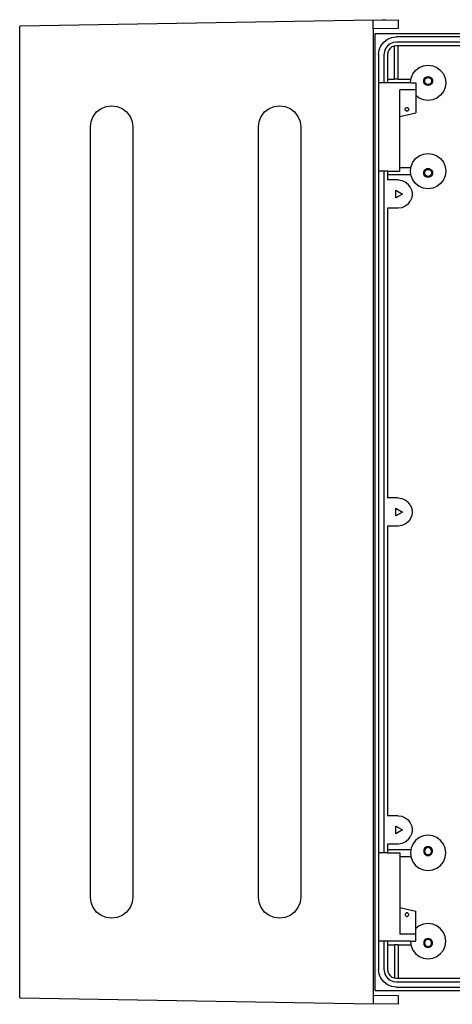
# Model space of a CAD drawing. Extents: x -890 to 515, y -279 to 279.
# Drawn here: x -209 to 35, y -279 to 279 of the extents above; entities that cross this region are included whole.
import ezdxf

# ---------------------------------------------------------------- set-up
doc = ezdxf.new("R2010")
doc.units = 0
doc.header["$MEASUREMENT"] = 0
doc.layers.get('0').update_dxf_attribs({"linetype": 'CONTINUOUS'})

msp = doc.modelspace()

# ---------------------------------------------------------------- linework, layer by layer
for p, q in [((-9.35, 278.5), (4.65, 278.74)), ((4.65, 278.74), (4.65, 273.74)), ((-9.35, 278.5), (-209.35, 275)), ((-209.35, -275), (-209.35, 275)), ((-9.35, 273.5), (-9.35, 278.5)), ((4.65, 273.74), (-9.35, 273.5)), ((-9.35, 273.5), (-9.35, -273.5)), ((-4.35, 278.59), (-2.35, 278.62)), ((-8.35, 271), (514.65, 271)), ((-8.35, -271), (-8.35, 271)), ((-3.42, 266.07), (-1.35, 267.66)), ((-1.35, 267.66), (1.06, 268.66)), ((1.06, 268.66), (3.65, 269)), ((502.65, 269), (3.65, 269)), ((-6.01, 261.59), (-5.01, 264)), ((-5.01, 264), (-3.42, 266.07)), ((-2.39, 262.49), (-3.09, 260.81)), ((-1.28, 263.93), (-2.39, 262.49)), ((0.16, 265.04), (-1.28, 263.93)), ((0.15, 262.51), (-0.64, 261.48)), ((1.17, 263.29), (0.15, 262.51)), ((1.85, 265.74), (0.16, 265.04)), ((2.37, 263.79), (1.17, 263.29)), ((3.85, 266), (1.85, 265.74)), ((2.65, 263.83), (2.37, 263.79)), ((3.98, 264), (2.65, 263.83)), ((2.65, 245), (2.65, 263.83)), ((502.45, 266), (3.85, 266)), ((4.65, 264), (3.98, 264)), ((502.32, 264), (4.65, 264)), ((4.65, 245), (4.65, 264)), ((-6.35, 259), (-6.01, 261.59)), ((-6.35, 259), (-6.35, 243)), ((-3.09, 260.81), (-3.35, 258.8)), ((-3.35, 258.8), (-3.35, 243)), ((-1.14, 260.28), (-1.35, 258.67)), ((-1.35, 258.67), (-1.35, 245)), ((-0.64, 261.48), (-1.14, 260.28)), ((14.58, 250.07), (16.65, 251.66)), ((16.65, 251.66), (19.06, 252.66)), ((19.06, 252.66), (21.65, 253)), ((21.65, 253), (24.24, 252.66)), ((24.24, 252.66), (26.65, 251.66)), ((26.65, 251.66), (28.72, 250.07)), ((11.91, 245), (11.99, 245.59)), ((11.99, 245.59), (12.99, 248)), ((12.99, 248), (14.58, 250.07)), ((19.49, 245.25), (19.88, 245.77)), ((19.88, 245.77), (20.4, 246.17)), ((19.92, 245), (20.24, 245.41)), ((20.24, 245.41), (20.65, 245.73)), ((20.4, 246.17), (21, 246.41)), ((20.65, 245.73), (21.13, 245.93)), ((21, 246.41), (21.65, 246.5)), ((21.13, 245.93), (21.65, 246)), ((21.65, 246.5), (22.3, 246.41)), ((21.65, 246), (22.17, 245.93)), ((22.17, 245.93), (22.65, 245.73)), ((22.3, 246.41), (22.9, 246.17)), ((22.65, 245.73), (23.06, 245.41)), ((22.9, 246.17), (23.42, 245.77)), ((23.06, 245.41), (23.38, 245)), ((23.42, 245.77), (23.82, 245.25)), ((28.72, 250.07), (30.31, 248)), ((30.31, 248), (31.31, 245.59)), ((31.31, 245.59), (31.65, 243)), ((-6.35, 243), (-6.35, 193)), ((-3.35, 243), (-6.35, 243)), ((-1.35, 243), (-3.35, 243)), ((-1.35, 245), (-1.35, 243)), ((-1.35, 245), (2.65, 245)), ((11.65, 243), (-1.35, 243)), ((4.65, 245), (2.65, 245)), ((4.65, 245), (11.91, 245)), ((11.65, 243), (11.91, 245)), ((11.65, 243), (14.65, 243)), ((14.65, 243), (14.65, 239)), ((19.15, 244), (19.24, 244.65)), ((19.24, 243.35), (19.15, 244)), ((19.24, 244.65), (19.49, 245.25)), ((19.49, 242.75), (19.24, 243.35)), ((19.88, 242.23), (19.49, 242.75)), ((19.65, 244), (19.72, 244.52)), ((19.72, 243.48), (19.65, 244)), ((19.72, 244.52), (19.92, 245)), ((19.92, 243), (19.72, 243.48)), ((20.4, 241.83), (19.88, 242.23)), ((20.24, 242.59), (19.92, 243)), ((20.65, 242.27), (20.24, 242.59)), ((21, 241.59), (20.4, 241.83)), ((21.13, 242.07), (20.65, 242.27)), ((21.65, 241.5), (21, 241.59)), ((21.65, 242), (21.13, 242.07)), ((22.17, 242.07), (21.65, 242)), ((22.3, 241.59), (21.65, 241.5)), ((22.65, 242.27), (22.17, 242.07)), ((22.9, 241.83), (22.3, 241.59)), ((23.06, 242.59), (22.65, 242.27)), ((23.42, 242.23), (22.9, 241.83)), ((23.38, 243), (23.06, 242.59)), ((23.38, 245), (23.58, 244.52)), ((23.58, 243.48), (23.38, 243)), ((23.82, 242.75), (23.42, 242.23)), ((23.58, 244.52), (23.65, 244)), ((23.65, 244), (23.58, 243.48)), ((23.82, 245.25), (24.07, 244.65)), ((24.07, 243.35), (23.82, 242.75)), ((24.07, 244.65), (24.15, 244)), ((24.15, 244), (24.07, 243.35)), ((31.31, 240.41), (30.31, 238)), ((31.65, 243), (31.31, 240.41)), ((14.65, 239), (5.65, 239)), ((5.65, 224), (5.65, 239)), ((14.65, 239), (14.65, 235.87)), ((16.65, 234.34), (14.65, 235.87)), ((14.65, 235.87), (14.65, 226)), ((19.06, 233.34), (16.65, 234.34)), ((26.65, 234.34), (24.24, 233.34)), ((28.72, 235.93), (26.65, 234.34)), ((30.31, 238), (28.72, 235.93)), ((-163.35, 228.39), (-160.45, 229.59)), ((-160.45, 229.59), (-157.35, 230)), ((-157.35, 230), (-154.24, 229.59)), ((-154.24, 229.59), (-151.35, 228.39)), ((-68.35, 228.39), (-65.45, 229.59)), ((-65.45, 229.59), (-62.35, 230)), ((-62.35, 230), (-59.24, 229.59)), ((-59.24, 229.59), (-56.35, 228.39)), ((8.78, 228.5), (8.94, 228.71)), ((8.94, 228.71), (9.15, 228.87)), ((9.15, 228.87), (9.39, 228.97)), ((9.39, 228.97), (9.65, 229)), ((9.65, 229), (9.91, 228.97)), ((9.91, 228.97), (10.15, 228.87)), ((10.15, 228.87), (10.36, 228.71)), ((10.36, 228.71), (10.52, 228.5)), ((21.65, 233), (19.06, 233.34)), ((24.24, 233.34), (21.65, 233)), ((-168.94, 221.11), (-167.74, 224)), ((-167.74, 224), (-165.83, 226.49)), ((-165.83, 226.49), (-163.35, 228.39)), ((-151.35, 228.39), (-148.86, 226.49)), ((-148.86, 226.49), (-146.96, 224)), ((-146.96, 224), (-145.76, 221.11)), ((-73.94, 221.11), (-72.74, 224)), ((-72.74, 224), (-70.83, 226.49)), ((-70.83, 226.49), (-68.35, 228.39)), ((-56.35, 228.39), (-53.86, 226.49)), ((-53.86, 226.49), (-51.96, 224)), ((-51.96, 224), (-50.76, 221.11)), ((5.65, 224), (14.65, 226)), ((5.65, 195), (5.65, 224)), ((8.65, 228), (8.68, 228.26)), ((8.68, 227.74), (8.65, 228)), ((8.68, 228.26), (8.78, 228.5)), ((8.78, 227.5), (8.68, 227.74)), ((8.94, 227.29), (8.78, 227.5)), ((9.15, 227.13), (8.94, 227.29)), ((9.39, 227.03), (9.15, 227.13)), ((9.65, 227), (9.39, 227.03)), ((9.91, 227.03), (9.65, 227)), ((10.15, 227.13), (9.91, 227.03)), ((10.36, 227.29), (10.15, 227.13)), ((10.52, 227.5), (10.36, 227.29)), ((10.52, 228.5), (10.62, 228.26)), ((10.62, 227.74), (10.52, 227.5)), ((10.62, 228.26), (10.65, 228)), ((10.65, 228), (10.62, 227.74)), ((-169.35, 218), (-168.94, 221.11)), ((-169.35, -218), (-169.35, 218)), ((-145.76, 221.11), (-145.35, 218)), ((-145.35, 218), (-145.35, -218)), ((-74.35, 218), (-73.94, 221.11)), ((-74.35, -218), (-74.35, 218)), ((-50.76, 221.11), (-50.35, 218)), ((-50.35, 218), (-50.35, -218)), ((14.58, 200.07), (16.65, 201.66)), ((16.65, 201.66), (19.06, 202.66)), ((19.06, 202.66), (21.65, 203)), ((21.65, 203), (24.24, 202.66)), ((24.24, 202.66), (26.65, 201.66)), ((26.65, 201.66), (28.72, 200.07)), ((11.91, 195), (11.99, 195.59)), ((11.99, 195.59), (12.99, 198)), ((12.99, 198), (14.58, 200.07)), ((28.72, 200.07), (30.31, 198)), ((30.31, 198), (31.31, 195.59)), ((31.31, 195.59), (31.65, 193)), ((-3.35, 193), (-6.35, 193)), ((-6.35, 193), (-6.35, -193)), ((-1.35, 193), (-3.35, 193)), ((-3.35, 193), (-3.35, -193)), ((-1.35, 193), (-1.35, 191)), ((-1.35, 193), (5.65, 193)), ((-1.35, 191), (-1.35, 188)), ((-1.35, 191), (11.91, 191)), ((5.65, 195), (11.91, 195)), ((5.65, 193), (5.65, 195)), ((11.65, 193), (11.91, 195)), ((11.91, 191), (11.65, 193)), ((11.99, 190.41), (11.91, 191)), ((12.99, 188), (11.99, 190.41)), ((19.15, 192), (19.24, 192.65)), ((19.24, 191.35), (19.15, 192)), ((19.24, 192.65), (19.49, 193.25)), ((19.49, 190.75), (19.24, 191.35)), ((19.49, 193.25), (19.88, 193.77)), ((19.88, 190.23), (19.49, 190.75)), ((19.65, 192), (19.72, 192.52)), ((19.72, 191.48), (19.65, 192)), ((19.72, 192.52), (19.92, 193)), ((19.92, 191), (19.72, 191.48)), ((19.88, 193.77), (20.4, 194.17)), ((20.4, 189.83), (19.88, 190.23)), ((19.92, 193), (20.24, 193.41)), ((20.24, 190.59), (19.92, 191)), ((20.24, 193.41), (20.65, 193.73)), ((20.65, 190.27), (20.24, 190.59)), ((20.4, 194.17), (21, 194.41)), ((21, 189.59), (20.4, 189.83)), ((20.65, 193.73), (21.13, 193.93)), ((21.13, 190.07), (20.65, 190.27)), ((21, 194.41), (21.65, 194.5)), ((21.65, 189.5), (21, 189.59)), ((21.13, 193.93), (21.65, 194)), ((21.65, 190), (21.13, 190.07)), ((21.65, 194.5), (22.3, 194.41)), ((21.65, 194), (22.17, 193.93)), ((22.17, 190.07), (21.65, 190)), ((22.3, 189.59), (21.65, 189.5)), ((22.17, 193.93), (22.65, 193.73)), ((22.65, 190.27), (22.17, 190.07)), ((22.3, 194.41), (22.9, 194.17)), ((22.9, 189.83), (22.3, 189.59)), ((22.65, 193.73), (23.06, 193.41)), ((23.06, 190.59), (22.65, 190.27)), ((22.9, 194.17), (23.42, 193.77)), ((23.42, 190.23), (22.9, 189.83)), ((23.06, 193.41), (23.38, 193)), ((23.38, 191), (23.06, 190.59)), ((23.38, 193), (23.58, 192.52)), ((23.58, 191.48), (23.38, 191)), ((23.42, 193.77), (23.82, 193.25)), ((23.82, 190.75), (23.42, 190.23)), ((23.58, 192.52), (23.65, 192)), ((23.65, 192), (23.58, 191.48)), ((23.82, 193.25), (24.07, 192.65)), ((24.07, 191.35), (23.82, 190.75)), ((24.07, 192.65), (24.15, 192)), ((24.15, 192), (24.07, 191.35)), ((31.31, 190.41), (30.31, 188)), ((31.65, 193), (31.31, 190.41)), ((4.65, 188), (-1.35, 188)), ((4.65, 188), (6.72, 187.73)), ((6.72, 187.73), (8.65, 186.93)), ((8.65, 186.93), (10.31, 185.66)), ((11.58, 184), (10.31, 185.66)), ((11.58, 184), (12.38, 182.07)), ((14.58, 185.93), (12.99, 188)), ((16.65, 184.34), (14.58, 185.93)), ((19.06, 183.34), (16.65, 184.34)), ((26.65, 184.34), (24.24, 183.34)), ((28.72, 185.93), (26.65, 184.34)), ((30.31, 188), (28.72, 185.93)), ((3.4, 177.83), (3.4, 182.17)), ((3.4, 182.17), (7.15, 180)), ((7.15, 180), (3.4, 177.83)), ((12.38, 182.07), (12.65, 180)), ((12.65, 180), (12.38, 177.93)), ((21.65, 183), (19.06, 183.34)), ((24.24, 183.34), (21.65, 183)), ((8.65, 173.07), (6.72, 172.27)), ((10.31, 174.34), (8.65, 173.07)), ((10.31, 174.34), (11.58, 176)), ((12.38, 177.93), (11.58, 176)), ((4.65, 172), (-1.35, 172)), ((-1.35, 172), (-1.35, 8)), ((6.72, 172.27), (4.65, 172)), ((4.65, 8), (-1.35, 8)), ((4.65, 8), (6.72, 7.73)), ((6.72, 7.73), (8.65, 6.93)), ((8.65, 6.93), (10.31, 5.66)), ((11.58, 4), (10.31, 5.66)), ((3.4, 2.17), (7.15, 0)), ((3.4, -2.17), (3.4, 2.17)), ((7.15, 0), (3.4, -2.17)), ((11.58, 4), (12.38, 2.07)), ((12.38, 2.07), (12.65, 0)), ((12.65, 0), (12.38, -2.07)), ((11.58, -4), (10.31, -5.66)), ((12.38, -2.07), (11.58, -4)), ((4.65, -8), (-1.35, -8)), ((-1.35, -8), (-1.35, -172)), ((6.72, -7.73), (4.65, -8)), ((8.65, -6.93), (6.72, -7.73)), ((10.31, -5.66), (8.65, -6.93)), ((4.65, -172), (-1.35, -172)), ((4.65, -172), (6.72, -172.27)), ((6.72, -172.27), (8.65, -173.07)), ((3.4, -182.17), (3.4, -177.83)), ((3.4, -177.83), (7.15, -180)), ((8.65, -173.07), (10.31, -174.34)), ((10.31, -174.34), (11.58, -176)), ((11.58, -176), (12.38, -177.93)), ((12.38, -177.93), (12.65, -180)), ((7.15, -180), (3.4, -182.17)), ((12.38, -182.07), (11.58, -184)), ((12.65, -180), (12.38, -182.07)), ((19.06, -183.34), (16.65, -184.34)), ((21.65, -183), (19.06, -183.34)), ((24.24, -183.34), (21.65, -183)), ((26.65, -184.34), (24.24, -183.34)), ((4.65, -188), (-1.35, -188)), ((-1.35, -188), (-1.35, -191)), ((6.72, -187.73), (4.65, -188)), ((8.65, -186.93), (6.72, -187.73)), ((10.31, -185.66), (8.65, -186.93)), ((10.31, -185.66), (11.58, -184)), ((12.99, -188), (11.99, -190.41)), ((14.58, -185.93), (12.99, -188)), ((16.65, -184.34), (14.58, -185.93)), ((21.65, -189.5), (21, -189.59)), ((22.3, -189.59), (21.65, -189.5)), ((28.72, -185.93), (26.65, -184.34)), ((30.31, -188), (28.72, -185.93)), ((31.31, -190.41), (30.31, -188)), ((-3.35, -193), (-6.35, -193)), ((-6.35, -193), (-6.35, -243)), ((-1.35, -193), (-3.35, -193)), ((-1.35, -191), (11.91, -191)), ((-1.35, -191), (-1.35, -193)), ((-1.35, -193), (5.65, -193)), ((5.65, -193), (5.65, -195)), ((5.65, -195), (11.91, -195)), ((5.65, -195), (5.65, -224)), ((11.91, -191), (11.65, -193)), ((11.65, -193), (11.91, -195)), ((11.99, -190.41), (11.91, -191)), ((11.91, -195), (11.99, -195.59)), ((19.24, -191.35), (19.15, -192)), ((19.15, -192), (19.24, -192.65)), ((19.49, -190.75), (19.24, -191.35)), ((19.24, -192.65), (19.49, -193.25)), ((19.88, -190.23), (19.49, -190.75)), ((19.49, -193.25), (19.88, -193.77)), ((19.72, -191.48), (19.65, -192)), ((19.65, -192), (19.72, -192.52)), ((19.92, -191), (19.72, -191.48)), ((19.72, -192.52), (19.92, -193)), ((20.4, -189.83), (19.88, -190.23)), ((19.88, -193.77), (20.4, -194.17)), ((20.24, -190.59), (19.92, -191)), ((19.92, -193), (20.24, -193.41)), ((20.65, -190.27), (20.24, -190.59)), ((20.24, -193.41), (20.65, -193.73)), ((21, -189.59), (20.4, -189.83)), ((20.4, -194.17), (21, -194.41)), ((21.13, -190.07), (20.65, -190.27)), ((20.65, -193.73), (21.13, -193.93)), ((21, -194.41), (21.65, -194.5)), ((21.65, -190), (21.13, -190.07)), ((21.13, -193.93), (21.65, -194)), ((22.17, -190.07), (21.65, -190)), ((21.65, -194), (22.17, -193.93)), ((21.65, -194.5), (22.3, -194.41)), ((22.65, -190.27), (22.17, -190.07)), ((22.17, -193.93), (22.65, -193.73)), ((22.9, -189.83), (22.3, -189.59)), ((22.3, -194.41), (22.9, -194.17)), ((23.06, -190.59), (22.65, -190.27)), ((22.65, -193.73), (23.06, -193.41)), ((23.42, -190.23), (22.9, -189.83)), ((22.9, -194.17), (23.42, -193.77)), ((23.38, -191), (23.06, -190.59)), ((23.06, -193.41), (23.38, -193)), ((23.58, -191.48), (23.38, -191)), ((23.38, -193), (23.58, -192.52)), ((23.82, -190.75), (23.42, -190.23)), ((23.42, -193.77), (23.82, -193.25)), ((23.65, -192), (23.58, -191.48)), ((23.58, -192.52), (23.65, -192)), ((24.07, -191.35), (23.82, -190.75)), ((23.82, -193.25), (24.07, -192.65)), ((24.15, -192), (24.07, -191.35)), ((24.07, -192.65), (24.15, -192)), ((31.65, -193), (31.31, -190.41)), ((31.31, -195.59), (31.65, -193)), ((11.99, -195.59), (12.99, -198)), ((12.99, -198), (14.58, -200.07)), ((14.58, -200.07), (16.65, -201.66)), ((26.65, -201.66), (28.72, -200.07)), ((28.72, -200.07), (30.31, -198)), ((30.31, -198), (31.31, -195.59)), ((16.65, -201.66), (19.06, -202.66)), ((19.06, -202.66), (21.65, -203)), ((21.65, -203), (24.24, -202.66)), ((24.24, -202.66), (26.65, -201.66)), ((-168.94, -221.11), (-169.35, -218)), ((-167.74, -224), (-168.94, -221.11)), ((-145.76, -221.11), (-146.96, -224)), ((-145.35, -218), (-145.76, -221.11)), ((-73.94, -221.11), (-74.35, -218)), ((-72.74, -224), (-73.94, -221.11)), ((-50.76, -221.11), (-51.96, -224)), ((-50.35, -218), (-50.76, -221.11)), ((-165.83, -226.49), (-167.74, -224)), ((-163.35, -228.39), (-165.83, -226.49)), ((-160.45, -229.59), (-163.35, -228.39)), ((-151.35, -228.39), (-154.24, -229.59)), ((-148.86, -226.49), (-151.35, -228.39)), ((-146.96, -224), (-148.86, -226.49)), ((-70.83, -226.49), (-72.74, -224)), ((-68.35, -228.39), (-70.83, -226.49)), ((-65.45, -229.59), (-68.35, -228.39)), ((-56.35, -228.39), (-59.24, -229.59)), ((-53.86, -226.49), (-56.35, -228.39)), ((-51.96, -224), (-53.86, -226.49)), ((5.65, -224), (14.65, -226)), ((5.65, -224), (5.65, -239)), ((8.68, -227.74), (8.65, -228)), ((8.65, -228), (8.68, -228.26)), ((8.78, -227.5), (8.68, -227.74)), ((8.68, -228.26), (8.78, -228.5)), ((8.94, -227.29), (8.78, -227.5)), ((8.78, -228.5), (8.94, -228.71)), ((9.15, -227.13), (8.94, -227.29)), ((9.39, -227.03), (9.15, -227.13)), ((9.65, -227), (9.39, -227.03)), ((9.91, -227.03), (9.65, -227)), ((10.15, -227.13), (9.91, -227.03)), ((10.36, -227.29), (10.15, -227.13)), ((10.52, -227.5), (10.36, -227.29)), ((10.36, -228.71), (10.52, -228.5)), ((10.62, -227.74), (10.52, -227.5)), ((10.52, -228.5), (10.62, -228.26)), ((10.65, -228), (10.62, -227.74)), ((10.62, -228.26), (10.65, -228)), ((14.65, -235.87), (14.65, -226)), ((-157.35, -230), (-160.45, -229.59)), ((-154.24, -229.59), (-157.35, -230)), ((-62.35, -230), (-65.45, -229.59)), ((-59.24, -229.59), (-62.35, -230)), ((8.94, -228.71), (9.15, -228.87)), ((9.15, -228.87), (9.39, -228.97)), ((9.39, -228.97), (9.65, -229)), ((9.65, -229), (9.91, -228.97)), ((9.91, -228.97), (10.15, -228.87)), ((10.15, -228.87), (10.36, -228.71)), ((19.06, -233.34), (16.65, -234.34)), ((21.65, -233), (19.06, -233.34)), ((24.24, -233.34), (21.65, -233)), ((26.65, -234.34), (24.24, -233.34)), ((14.65, -239), (5.65, -239)), ((16.65, -234.34), (14.65, -235.87)), ((14.65, -239), (14.65, -235.87)), ((14.65, -243), (14.65, -239)), ((28.72, -235.93), (26.65, -234.34)), ((30.31, -238), (28.72, -235.93)), ((31.31, -240.41), (30.31, -238)), ((-3.35, -243), (-6.35, -243)), ((-6.35, -243), (-6.35, -259)), ((-1.35, -243), (-3.35, -243)), ((-3.35, -243), (-3.35, -258.8)), ((11.65, -243), (-1.35, -243)), ((-1.35, -243), (-1.35, -245)), ((-1.35, -245), (-1.35, -258.67)), ((-1.35, -245), (2.65, -245)), ((4.65, -245), (2.65, -245)), ((2.65, -245), (2.65, -263.83)), ((4.65, -245), (4.65, -264)), ((4.65, -245), (11.91, -245)), ((11.65, -243), (14.65, -243)), ((11.65, -243), (11.91, -245)), ((11.91, -245), (11.99, -245.59)), ((19.24, -243.35), (19.15, -244)), ((19.15, -244), (19.24, -244.65)), ((19.49, -242.75), (19.24, -243.35)), ((19.24, -244.65), (19.49, -245.25)), ((19.88, -242.23), (19.49, -242.75)), ((19.49, -245.25), (19.88, -245.77)), ((19.72, -243.48), (19.65, -244)), ((19.65, -244), (19.72, -244.52)), ((19.92, -243), (19.72, -243.48)), ((19.72, -244.52), (19.92, -245)), ((20.4, -241.83), (19.88, -242.23)), ((20.24, -242.59), (19.92, -243)), ((19.92, -245), (20.24, -245.41)), ((20.65, -242.27), (20.24, -242.59)), ((21, -241.59), (20.4, -241.83)), ((21.13, -242.07), (20.65, -242.27)), ((21.65, -241.5), (21, -241.59)), ((21.65, -242), (21.13, -242.07)), ((22.3, -241.59), (21.65, -241.5)), ((22.17, -242.07), (21.65, -242)), ((22.65, -242.27), (22.17, -242.07)), ((22.9, -241.83), (22.3, -241.59)), ((23.06, -242.59), (22.65, -242.27)), ((23.42, -242.23), (22.9, -241.83)), ((23.38, -243), (23.06, -242.59)), ((23.06, -245.41), (23.38, -245)), ((23.58, -243.48), (23.38, -243)), ((23.38, -245), (23.58, -244.52)), ((23.82, -242.75), (23.42, -242.23)), ((23.42, -245.77), (23.82, -245.25)), ((23.65, -244), (23.58, -243.48)), ((23.58, -244.52), (23.65, -244)), ((24.07, -243.35), (23.82, -242.75)), ((23.82, -245.25), (24.07, -244.65)), ((24.15, -244), (24.07, -243.35)), ((24.07, -244.65), (24.15, -244)), ((31.65, -243), (31.31, -240.41)), ((31.31, -245.59), (31.65, -243)), ((11.99, -245.59), (12.99, -248)), ((12.99, -248), (14.58, -250.07)), ((14.58, -250.07), (16.65, -251.66)), ((19.88, -245.77), (20.4, -246.17)), ((20.24, -245.41), (20.65, -245.73)), ((20.4, -246.17), (21, -246.41)), ((20.65, -245.73), (21.13, -245.93)), ((21, -246.41), (21.65, -246.5)), ((21.13, -245.93), (21.65, -246)), ((21.65, -246), (22.17, -245.93)), ((21.65, -246.5), (22.3, -246.41)), ((22.17, -245.93), (22.65, -245.73)), ((22.3, -246.41), (22.9, -246.17)), ((22.65, -245.73), (23.06, -245.41)), ((22.9, -246.17), (23.42, -245.77)), ((26.65, -251.66), (28.72, -250.07)), ((28.72, -250.07), (30.31, -248)), ((30.31, -248), (31.31, -245.59)), ((16.65, -251.66), (19.06, -252.66)), ((19.06, -252.66), (21.65, -253)), ((21.65, -253), (24.24, -252.66)), ((24.24, -252.66), (26.65, -251.66)), ((-6.01, -261.59), (-6.35, -259)), ((-5.01, -264), (-6.01, -261.59)), ((-3.35, -258.8), (-3.09, -260.81)), ((-3.09, -260.81), (-2.39, -262.49)), ((-1.35, -258.67), (-1.14, -260.28)), ((-1.14, -260.28), (-0.64, -261.48)), ((-0.64, -261.48), (0.15, -262.5)), ((-3.42, -266.07), (-5.01, -264)), ((-1.35, -267.66), (-3.42, -266.07)), ((-2.39, -262.49), (-1.28, -263.93)), ((-1.28, -263.93), (0.16, -265.04)), ((0.15, -262.5), (1.17, -263.29)), ((0.16, -265.04), (1.85, -265.74)), ((1.17, -263.29), (2.37, -263.79)), ((1.85, -265.74), (3.85, -266)), ((2.37, -263.79), (2.65, -263.83)), ((2.65, -263.83), (3.98, -264)), ((3.85, -266), (502.45, -266)), ((3.98, -264), (4.65, -264)), ((4.65, -264), (502.32, -264)), ((-8.35, -271), (514.65, -271)), ((1.06, -268.66), (-1.35, -267.66)), ((3.65, -269), (1.06, -268.66)), ((3.65, -269), (502.65, -269)), ((-209.35, -275), (-9.35, -278.5)), ((-9.35, -273.5), (4.65, -273.74)), ((-9.35, -273.5), (-9.35, -278.5)), ((4.65, -278.74), (-9.35, -278.5)), ((4.65, -273.74), (4.65, -278.74))]:
    msp.add_line(p, q)

doc.saveas('drawing.dxf')
